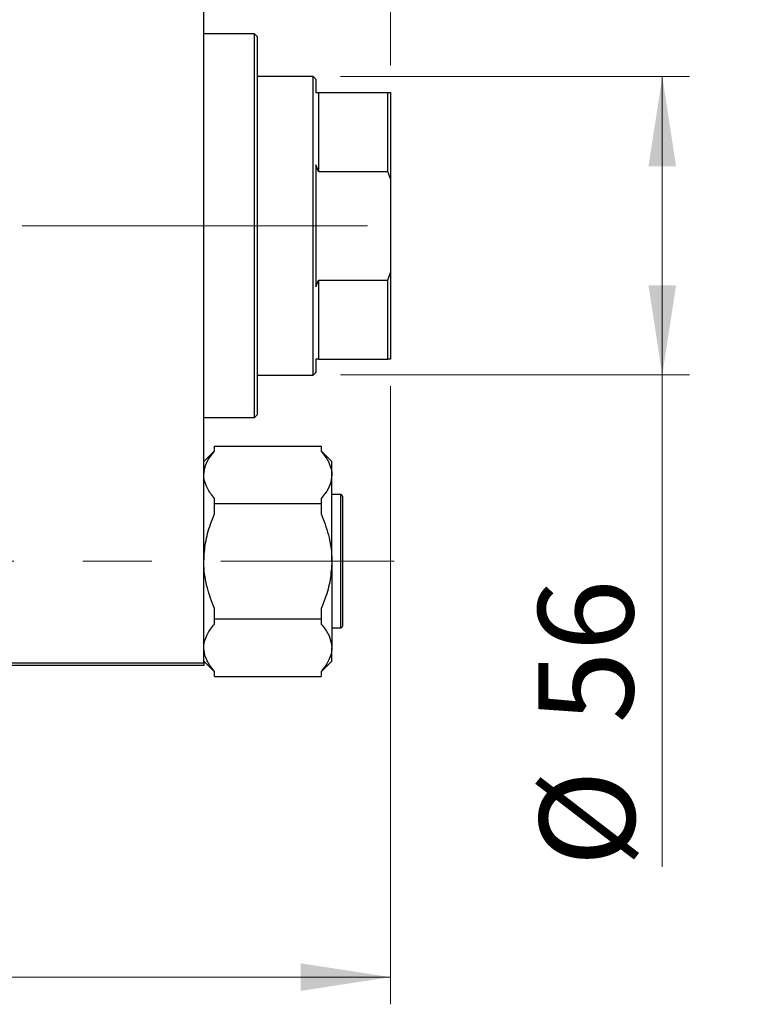
# Model space of a CAD drawing. Units: millimetres. Extents: x 15 to 417, y 5 to 292.
# Drawn here: x 118 to 144, y 198 to 234 of the extents above; entities that cross this region are included whole.
import ezdxf

# ---------------------------------------------------------------- set-up
doc = ezdxf.new("R2010")
doc.units = ezdxf.units.MM
doc.linetypes.add('CENTERX2', pattern=[20.32, 12.7, -2.54, 2.54, -2.54])
doc.styles.add('SLDTEXTSTYLE0', font='TXT', dxfattribs={"width": 0.75})
doc.dimstyles.new('SLDDIMSTYLE0', dxfattribs={"dimtxt": 3.5, "dimasz": 3.302, "dimexe": 0, "dimexo": 0.0625, "dimgap": 0.875, "dimtad": 1, "dimlfac": 5.1, "dimrnd": 1e-09, "dimzin": 12, "dimdsep": 46, "dimtxsty": 'SLDTEXTSTYLE0', "dimsah": 1, "dimcen": 0.09, "dimadec": 0, "dimazin": 3, "dimtfac": 1, "dimtofl": 0, "dimtmove": 0, "dimatfit": 3, "dimfxl": 1, "dimfrac": 2, "dimtolj": 1, "dimtzin": 12, "dimarcsym": 0})
doc.dimstyles.new('SLDDIMSTYLE1', dxfattribs={"dimtxt": 3.5, "dimasz": 3.302, "dimexe": 0, "dimexo": 0.0625, "dimgap": 0.875, "dimtad": 1, "dimdec": 0, "dimlfac": 5.1, "dimrnd": 1e-09, "dimzin": 12, "dimdsep": 46, "dimtxsty": 'SLDTEXTSTYLE0', "dimsah": 1, "dimcen": 0.09, "dimadec": 0, "dimazin": 3, "dimtfac": 1, "dimtdec": 0, "dimtmove": 0, "dimatfit": 0, "dimfxl": 1, "dimfrac": 2, "dimtolj": 1, "dimtzin": 12, "dimarcsym": 0})
doc.dimstyles.new('SLDDIMSTYLE3', dxfattribs={"dimtxt": 3.5, "dimasz": 3.302, "dimexe": 0, "dimexo": 0.0625, "dimgap": 0.875, "dimtad": 1, "dimdec": 0, "dimlfac": 5.1, "dimrnd": 1e-09, "dimzin": 12, "dimdsep": 46, "dimtxsty": 'SLDTEXTSTYLE0', "dimsah": 1, "dimcen": 0.09, "dimadec": 0, "dimazin": 3, "dimtfac": 1, "dimtdec": 0, "dimtofl": 0, "dimtmove": 0, "dimatfit": 3, "dimfxl": 1, "dimfrac": 2, "dimtolj": 1, "dimtzin": 12, "dimarcsym": 0})

# ---------------------------------------------------------------- blocks, each defined once
blk = doc.blocks.new('_D')
at = {"color": 7, "linetype": 'Continuous', "lineweight": 0}
for p, q in [((131.234, 220.516), (131.234, 197.776)), ((81.822, 209.241), (81.822, 197.776)), ((131.234, 198.776), (81.822, 198.776))]:
    blk.add_line(p, q, dxfattribs=at)
at = {"color": 7, "linetype": 'Continuous', "lineweight": 18}
for points in [[(81.822, 198.776), (85.124, 198.268), (85.124, 199.284)], [(131.234, 198.776), (127.932, 199.284), (127.932, 198.268)]]:
    blk.add_solid(points, dxfattribs=at)
at = {"color": 7, "linetype": 'Continuous', "lineweight": 18, "insert": (99.416, 203.287), "char_height": 3.5, "attachment_point": 1, "style": 'SLDTEXTSTYLE0'}
blk.add_mtext('252,00', dxfattribs=at)
blk = doc.blocks.new('_D_3')
at = {"color": 7, "linetype": 'Continuous', "lineweight": 0}
for p, q in [((124.371, 243.594), (124.371, 255.06)), ((131.234, 232.32), (131.234, 255.06)), ((124.371, 254.06), (118.021, 254.06)), ((131.234, 254.06), (124.371, 254.06)), ((131.234, 254.06), (144.049, 254.06))]:
    blk.add_line(p, q, dxfattribs=at)
at = {"color": 7, "linetype": 'Continuous', "lineweight": 18}
for points in [[(124.371, 254.06), (121.069, 254.568), (121.069, 253.552)], [(131.234, 254.06), (134.536, 253.552), (134.536, 254.568)]]:
    blk.add_solid(points, dxfattribs=at)
at = {"color": 7, "linetype": 'Continuous', "lineweight": 18, "insert": (138.877, 258.572), "char_height": 3.5, "attachment_point": 1, "style": 'SLDTEXTSTYLE0'}
blk.add_mtext('35', dxfattribs=at)
blk = doc.blocks.new('_D_4')
at = {"color": 7, "linetype": 'Continuous', "lineweight": 0}
for p, q in [((129.391, 231.908), (142.234, 231.908)), ((141.234, 220.928), (141.234, 231.908)), ((129.391, 220.928), (142.234, 220.928)), ((141.234, 220.928), (141.234, 202.834))]:
    blk.add_line(p, q, dxfattribs=at)
at = {"color": 7, "linetype": 'Continuous', "lineweight": 18}
for points in [[(141.234, 231.908), (140.726, 228.606), (141.742, 228.606)], [(141.234, 220.928), (141.742, 224.23), (140.726, 224.23)]]:
    blk.add_solid(points, dxfattribs=at)
at = {"color": 7, "linetype": 'Continuous', "lineweight": 18, "char_height": 3.5, "attachment_point": 1, "rotation": 90, "style": 'SLDTEXTSTYLE0'}
for s, insert in [('56', (136.669, 208.112)), ('%%c', (136.722, 202.834))]:
    blk.add_mtext(s, dxfattribs=dict(at, insert=insert))

msp = doc.modelspace()

# ---------------------------------------------------------------- linework, layer by layer
at = {"color": 7, "linetype": 'Continuous', "lineweight": 25}
for p, q in [((124.3714, 210.3394), (124.3714, 242.4963)), ((126.2341, 233.4767), (124.3714, 233.4767)), ((126.3322, 233.3786), (126.2341, 233.4767)), ((126.2341, 219.359), (126.2341, 233.4767)), ((126.3322, 233.3786), (126.3322, 219.4571)), ((128.391, 231.908), (126.3322, 231.908)), ((128.489, 231.81), (128.391, 231.908)), ((128.391, 220.9276), (128.391, 231.908)), ((128.489, 231.81), (128.489, 231.3198)), ((128.489, 231.3198), (128.5871, 231.3198)), ((128.5871, 231.3198), (128.5871, 228.4175)), ((128.5871, 231.3198), (131.1361, 231.3198)), ((131.1361, 228.4175), (131.1361, 231.3198)), ((131.1361, 231.3198), (131.2341, 231.3198)), ((131.2341, 231.3198), (131.2341, 228.1412)), ((128.5871, 228.4175), (128.489, 228.6642)), ((128.489, 228.6642), (128.489, 224.1715)), ((128.5871, 228.4175), (131.1361, 228.4175)), ((131.2341, 228.1412), (131.1361, 228.4175)), ((131.2341, 228.1412), (131.2341, 224.6945)), ((131.1361, 224.4182), (131.2341, 224.6945)), ((131.2341, 224.6945), (131.2341, 221.5159)), ((128.489, 224.1715), (128.5871, 224.4182)), ((128.5871, 224.4182), (128.5871, 221.5159)), ((128.5871, 224.4182), (131.1361, 224.4182)), ((131.1361, 221.5159), (131.1361, 224.4182)), ((128.5871, 221.5159), (128.489, 221.5159)), ((128.489, 221.5159), (128.489, 221.0257)), ((128.5871, 221.5159), (131.1361, 221.5159)), ((131.2341, 221.5159), (131.1361, 221.5159)), ((128.391, 220.9276), (128.489, 221.0257)), ((126.3322, 220.9276), (128.391, 220.9276)), ((124.3714, 219.359), (126.2341, 219.359)), ((126.2341, 219.359), (126.3322, 219.4571)), ((124.7635, 218.1381), (124.3714, 217.746)), ((124.7635, 218.1249), (124.7635, 218.3139)), ((124.7635, 218.3139), (128.6851, 218.3139)), ((128.6851, 218.3139), (128.6851, 218.1249)), ((129.0773, 217.746), (128.6851, 218.1381)), ((129.0773, 217.2541), (129.0773, 217.746)), ((129.0773, 214.0747), (129.0773, 217.2541)), ((124.7635, 216.1943), (124.7635, 216.3833)), ((128.6851, 216.3833), (128.6851, 216.1943)), ((129.4106, 216.5257), (129.0773, 216.5257)), ((129.4694, 216.4669), (129.4694, 215.2708)), ((124.7635, 215.8163), (124.7635, 216.1943)), ((124.7635, 216.1943), (128.6851, 216.1943)), ((128.6851, 216.1943), (128.6851, 215.8163)), ((129.4694, 215.2708), (129.4694, 211.6825)), ((129.0773, 214.0747), (129.0773, 210.8953)), ((124.7635, 211.9551), (124.7635, 212.3331)), ((128.6851, 212.3331), (128.6851, 211.9551)), ((124.7635, 211.9551), (128.6851, 211.9551)), ((124.7635, 211.7661), (124.7635, 211.9551)), ((128.6851, 211.9551), (128.6851, 211.7661)), ((129.0773, 211.6237), (129.4106, 211.6237)), ((129.0773, 210.4034), (129.0773, 210.8953)), ((109.0773, 210.3394), (124.3714, 210.3394)), ((124.3714, 210.2414), (109.0773, 210.2414)), ((124.3714, 210.4034), (124.7635, 210.0113)), ((124.3714, 210.3394), (124.3714, 210.2414)), ((128.6851, 210.0113), (129.0773, 210.4034)), ((124.7635, 209.8355), (124.7635, 210.0245)), ((124.7635, 209.8355), (128.6851, 209.8355)), ((128.6851, 210.0245), (128.6851, 209.8355))]:
    msp.add_line(p, q, dxfattribs=at)
at = {"color": 7, "linetype": 'CENTERX2', "lineweight": 18}
for p, q in [((130.391, 226.4178), (103.1557, 226.4178)), ((64.038, 214.0747), (131.3714, 214.0747))]:
    msp.add_line(p, q, dxfattribs=at)
at = {"color": 8, "linetype": 'Continuous', "lineweight": 25}
for p, q in [((129.4106, 215.3002), (129.4106, 216.5257)), ((129.4106, 211.6237), (129.4106, 215.3002))]:
    msp.add_line(p, q, dxfattribs=at)
at = {"color": 7, "linetype": 'Continuous', "lineweight": 25}
for centre, start, end in [((129.4106, 216.4669), 0, 90), ((129.4106, 211.6825), 270, 0)]:
    msp.add_arc(centre, 0.0588, start, end, dxfattribs=at)
for points, knots in [([(124.3714, 217.2541), (124.3841, 217.3682), (124.41, 217.5999), (124.5737, 217.8903), (124.7127, 218.062), (124.7635, 218.1249)], [0, 0, 0, 0, 0.3808195, 0.7733331, 1, 1, 1, 1]), ([(128.6851, 218.1249), (128.7824, 217.9989), (128.9801, 217.7429), (129.0722, 217.4437), (129.0766, 217.2794), (129.0773, 217.2541)], [0, 0, 0, 0, 0.4508517, 0.9155724, 1, 1, 1, 1]), ([(124.7635, 216.3833), (124.6662, 216.5094), (124.4686, 216.7654), (124.3765, 217.0646), (124.3721, 217.2289), (124.3714, 217.2541)], [0, 0, 0, 0, 0.4508517, 0.9155724, 1, 1, 1, 1]), ([(129.0773, 217.2541), (129.0645, 217.14), (129.0386, 216.9083), (128.875, 216.6179), (128.736, 216.4462), (128.6851, 216.3833)], [0, 0, 0, 0, 0.3808195, 0.7733331, 1, 1, 1, 1]), ([(124.3714, 214.0747), (124.3841, 214.3029), (124.41, 214.7663), (124.5737, 215.3471), (124.7127, 215.6906), (124.7635, 215.8163)], [0, 0, 0, 0, 0.3808195, 0.7733331, 1, 1, 1, 1]), ([(128.6851, 215.8163), (128.7824, 215.5642), (128.9801, 215.0522), (129.0722, 214.4538), (129.0766, 214.1252), (129.0773, 214.0747)], [0, 0, 0, 0, 0.4508517, 0.9155724, 1, 1, 1, 1]), ([(124.7635, 212.3331), (124.6662, 212.5852), (124.4686, 213.0972), (124.3765, 213.6956), (124.3721, 214.0242), (124.3714, 214.0747)], [0, 0, 0, 0, 0.4508517, 0.9155724, 1, 1, 1, 1]), ([(129.0773, 214.0747), (129.0645, 213.8465), (129.0386, 213.3831), (128.875, 212.8024), (128.736, 212.4588), (128.6851, 212.3331)], [0, 0, 0, 0, 0.3808195, 0.7733331, 1, 1, 1, 1]), ([(124.3714, 210.8953), (124.3719, 210.919), (124.3756, 211.07), (124.4599, 211.3517), (124.6351, 211.6142), (124.7506, 211.7508), (124.7635, 211.7661)], [0, 0, 0, 0, 0.0791413, 0.5044558, 0.9444044, 1, 1, 1, 1]), ([(128.6851, 211.7661), (128.7335, 211.7064), (128.869, 211.5395), (129.0361, 211.2496), (129.0634, 211.0145), (129.0773, 210.8953)], [0, 0, 0, 0, 0.215159, 0.602238, 1, 1, 1, 1]), ([(124.7635, 210.0245), (124.7148, 210.0841), (124.6224, 210.1973), (124.5145, 210.3697), (124.4345, 210.5404), (124.3816, 210.7162), (124.3748, 210.8354), (124.3714, 210.8953)], [0, 0, 0, 0, 0.21500453, 0.40801652, 0.60208099, 0.80017356, 1, 1, 1, 1]), ([(129.0773, 210.8953), (129.0767, 210.8716), (129.073, 210.7206), (128.9887, 210.4389), (128.8135, 210.1764), (128.6981, 210.0398), (128.6851, 210.0245)], [0, 0, 0, 0, 0.0791413, 0.5044558, 0.9444044, 1, 1, 1, 1])]:
    msp.add_open_spline(points, degree=3, knots=knots, dxfattribs=at)

# ---------------------------------------------------------------- dimensions: what is measured, and where the dimension line sits
at = {"color": 7, "linetype": 'Continuous', "lineweight": 18}
for base, p1, p2, dimstyle, picture, middle in [((124.3714, 254.06), (131.2341, 231.3198), (124.3714, 242.5943), 'SLDDIMSTYLE1', '_D_3', (141.4633, 254.06)), ((81.8224, 198.7757), (131.2341, 221.5159), (81.8224, 210.2414), 'SLDDIMSTYLE0', '_D', (106.5282, 198.7757))]:
    dim = msp.add_linear_dim(base=base, p1=p1, p2=p2, dimstyle=dimstyle, dxfattribs=at)
    dim.commit()
    dim.dimension.update_dxf_attribs({"geometry": picture, "text_midpoint": middle, "dimtype": 160})
dim = msp.add_linear_dim(base=(141.2341, 231.908), p1=(128.391, 220.9276), p2=(128.391, 231.908), angle=90, text='%%c<>', dimstyle='SLDDIMSTYLE3', dxfattribs=at)
dim.commit()
dim.dimension.update_dxf_attribs({"geometry": '_D_4', "text_midpoint": (141.2341, 208.0593), "dimtype": 160})

doc.saveas('drawing.dxf')
